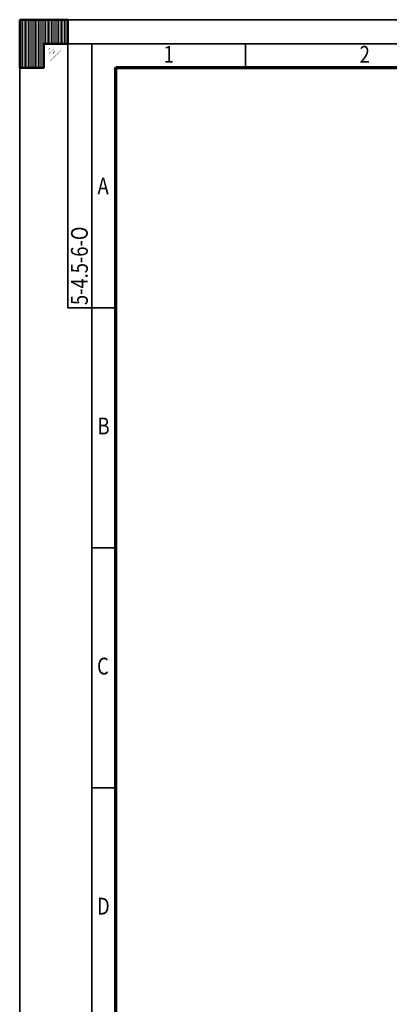
# Model space of a CAD drawing. Units: millimetres. Extents: x 0 to 7425, y 0 to 5250.
# Drawn here: x 0 to 962, y 2687 to 5250 of the extents above; entities that cross this region are included whole.
import ezdxf
from ezdxf.enums import TextEntityAlignment as Align

# ---------------------------------------------------------------- set-up
doc = ezdxf.new("R2010")
doc.units = ezdxf.units.MM
doc.header["$MEASUREMENT"] = 0
doc.layers.add('(4) Texts', color=7, linetype='Continuous', lineweight=35)
doc.layers.add('(9) Sheet', color=7, linetype='Continuous', lineweight=35)
doc.styles.add('Arial', font='ARIAL.TTF')

# ---------------------------------------------------------------- blocks, each defined once
blk = doc.blocks.new('HATCH_7_df4e9902-b67d-4d53-92c7-6729cb3f5b74')
at = {"layer": '(9) Sheet', "color": 0, "lineweight": 9}
for p, q in [((3.8, 5250), (3.8, 5125)), ((7.5, 5250), (7.5, 5125)), ((11.3, 5250), (11.3, 5125)), ((15, 5250), (15, 5125)), ((18.8, 5250), (18.8, 5125)), ((22.5, 5250), (22.5, 5125)), ((26.3, 5250), (26.3, 5125)), ((30, 5250), (30, 5125)), ((33.8, 5250), (33.8, 5125)), ((37.5, 5250), (37.5, 5125)), ((41.3, 5250), (41.3, 5125)), ((45, 5250), (45, 5125)), ((48.8, 5250), (48.8, 5125)), ((52.5, 5250), (52.5, 5125)), ((56.3, 5250), (56.3, 5125)), ((60, 5250), (60, 5125)), ((63.8, 5250), (63.8, 5187.5)), ((67.5, 5250), (67.5, 5187.5)), ((71.3, 5250), (71.3, 5187.5)), ((75, 5250), (75, 5187.5)), ((78.8, 5250), (78.8, 5187.5)), ((82.5, 5250), (82.5, 5187.5)), ((86.3, 5250), (86.3, 5187.5)), ((90, 5250), (90, 5187.5)), ((93.8, 5250), (93.8, 5187.5)), ((97.5, 5250), (97.5, 5187.5)), ((101.3, 5250), (101.3, 5187.5)), ((105, 5250), (105, 5187.5)), ((108.8, 5250), (108.8, 5187.5)), ((112.5, 5250), (112.5, 5187.5)), ((116.3, 5250), (116.3, 5187.5)), ((120, 5250), (120, 5187.5)), ((123.8, 5250), (123.8, 5187.5))]:
    blk.add_line(p, q, dxfattribs=at)
blk = doc.blocks.new('GROUP_0_ae8c8a9a-b7c8-4944-8bdd-436fc3979865')
at = {"layer": '(9) Sheet', "color": 7, "lineweight": 35, "ltscale": 37.5}
for p, q in [((0, 5250), (0, 0)), ((62.5, 5250), (7425, 5250)), ((187.5, 5187.5), (125, 5187.5)), ((125, 4500), (125, 5187.5)), ((187.5, 5187.5), (187.5, 4644.4)), ((7362.5, 5187.5), (187.5, 5187.5)), ((187.5, 5187.5), (187.5, 62.5)), ((187.5, 5187.5), (187.5, 4644.4)), ((587.5, 5126.3), (587.5, 5188.1)), ((187.5, 4500), (125, 4500)), ((250, 4500), (187.5, 4500)), ((250, 3875), (187.5, 3875)), ((250, 3250), (187.5, 3250))]:
    blk.add_line(p, q, dxfattribs=at)
at = {"layer": '(9) Sheet', "color": 7, "linetype": 'Continuous', "lineweight": 50, "ltscale": 37.5}
for p, q in [((0, 5187.5), (0, 5250)), ((125, 5250), (0, 5250)), ((0, 5250), (62.5, 5250)), ((0, 5250), (0, 5125)), ((125, 5187.5), (125, 5250)), ((62.5, 5125), (62.5, 5187.5)), ((62.5, 5187.5), (125, 5187.5)), ((0, 5125), (62.5, 5125))]:
    blk.add_line(p, q, dxfattribs=at)
at = {"layer": '(9) Sheet', "color": 7, "lineweight": 70, "ltscale": 37.5}
for p, q in [((250, 125), (250, 5125.6)), ((250, 5125.6), (7300, 5125.6))]:
    blk.add_line(p, q, dxfattribs=at)
at = {"layer": '(9) Sheet', "color": 7, "linetype": 'Continuous', "lineweight": 50, "ltscale": 37.5}
blk.add_lwpolyline([(0, 5250), (125, 5250), (125, 5187.5), (62.5, 5187.5), (62.5, 5125), (0, 5125)], close=True, dxfattribs=at)
at = {"layer": '(9) Sheet', "color": 7, "linetype": 'ByBlock'}
blk.add_blockref('HATCH_7_df4e9902-b67d-4d53-92c7-6729cb3f5b74', (0, 0), dxfattribs=at)
at = {"layer": '(4) Texts', "color": 9, "lineweight": 35, "style": 'Arial'}
for s, width, p in [('5-4.5-6-O', 0.6, (75.4, 5169.2)), ('R.Holmberg   And   M.Miettinen', 0.5, (75.9, 5158.7)), ('DAS Project No: 6745449100184, 29.05.2019, Manakov', 0.5, (80, 5140.4)), ('FIKC-DASWEB01', 0.6, (83.2, 5156.4))]:
    blk.add_text(s, height=2.5, rotation=45, dxfattribs=dict(at, width=width)).set_placement(p, align=Align.BOTTOM_LEFT)
at = {"layer": '(9) Sheet', "color": 7, "lineweight": 35, "style": 'Arial', "width": 0.8}
for s, p in [('1', (374.5, 5124.2)), ('2', (885, 5124.2)), ('A', (202.7, 4781.6)), ('B', (202.7, 4156.6)), ('C', (201.4, 3531.6)), ('D', (201.4, 2906.6))]:
    blk.add_text(s, height=43.8, dxfattribs=at).set_placement(p, align=Align.BOTTOM_LEFT)
blk.add_text('5-4.5-6-O', height=43.75, rotation=90, dxfattribs=at).set_placement((191, 4507.1), align=Align.BOTTOM_LEFT)

msp = doc.modelspace()

# ---------------------------------------------------------------- block references
at = {"color": 7, "linetype": 'ByBlock'}
msp.add_blockref('GROUP_0_ae8c8a9a-b7c8-4944-8bdd-436fc3979865', (0, 0), dxfattribs=at)

doc.saveas('drawing.dxf')
